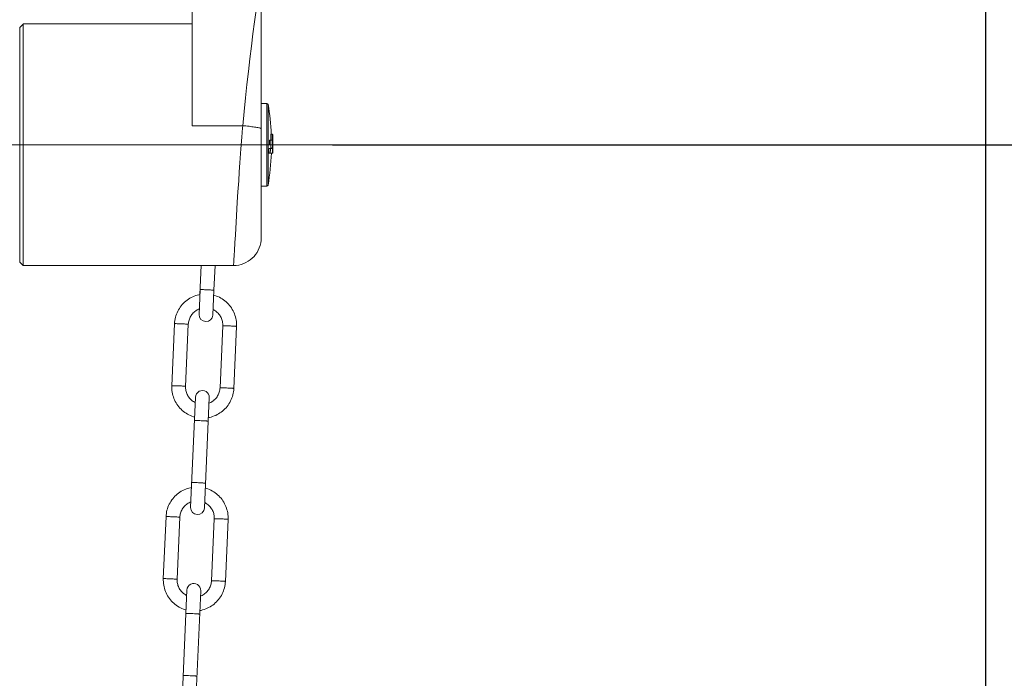
# Model space of a CAD drawing. Units: millimetres. Extents: x -1412 to 1268, y -69 to 2548.
# Drawn here: x 789 to 931, y 858 to 953 of the extents above; entities that cross this region are included whole.
import ezdxf

# ---------------------------------------------------------------- set-up
doc = ezdxf.new("R2010")
doc.units = ezdxf.units.MM
doc.layers.add('Disegno', color=7, linetype='Continuous', lineweight=20)
doc.layers.add('Quote', color=1, linetype='Continuous', lineweight=18)
doc.styles.get("Standard").update_dxf_attribs({"font": 'ARIALUNI.TTF', "height": 30})
doc.dimstyles.get("Standard").update_dxf_attribs({"dimtxt": 30, "dimasz": 15, "dimexe": 0.18, "dimexo": 0.0625, "dimgap": 3, "dimtad": 1, "dimtoh": 1, "dimdec": 4, "dimdsep": 46, "dimtxsty": 'Standard', "dimcen": 0.09, "dimadec": 0, "dimazin": 0, "dimtfac": 1, "dimtdec": 4, "dimtofl": 0, "dimtmove": 0, "dimatfit": 3, "dimfxl": 1, "dimtolj": 1, "dimtzin": 0, "dimarcsym": 0})

# ---------------------------------------------------------------- blocks, each defined once
blk = doc.blocks.new('*D18')
at = {"layer": 'Defpoints', "color": 0, "transparency": 16777216}
for p in [(928.77, 971.48), (659.62, 754.35), (928.77, 687.43)]:
    blk.add_point(p, dxfattribs=at)
at = {"layer": 'Quote', "color": 0, "lineweight": -2, "transparency": 16777216}
for p, q in [((928.77, 971.42), (928.77, 687.25)), ((659.62, 754.29), (659.62, 687.25)), ((674.62, 687.43), (913.77, 687.43))]:
    blk.add_line(p, q, dxfattribs=at)
at = {"layer": 'Quote', "color": 0, "transparency": 16777216}
for points in [[(674.62, 689.93), (674.62, 684.93), (659.62, 687.43)], [(913.77, 689.93), (913.77, 684.93), (928.77, 687.43)]]:
    blk.add_solid(points, dxfattribs=at)
at = {"layer": 'Quote', "color": 0, "transparency": 16777216, "insert": (868.55, 705.76), "char_height": 30, "attachment_point": 5}
blk.add_mtext('\\A1;269', dxfattribs=at)
blk = doc.blocks.new('*D19')
at = {"layer": 'Defpoints', "color": 0, "transparency": 16777216}
for p in [(834.06, 935.13), (774.62, 30.13), (1053.55, 30.13)]:
    blk.add_point(p, dxfattribs=at)
at = {"layer": 'Quote', "color": 0, "lineweight": -2, "transparency": 16777216}
for p, q in [((834.12, 935.13), (1053.73, 935.13)), ((1053.55, 920.13), (1053.55, 45.13)), ((774.68, 30.13), (1053.73, 30.13))]:
    blk.add_line(p, q, dxfattribs=at)
at = {"layer": 'Quote', "color": 0, "transparency": 16777216}
for points in [[(1051.05, 920.13), (1056.05, 920.13), (1053.55, 935.13)], [(1051.05, 45.13), (1056.05, 45.13), (1053.55, 30.13)]]:
    blk.add_solid(points, dxfattribs=at)
at = {"layer": 'Quote', "color": 0, "transparency": 16777216, "insert": (1035.22, 482.63), "char_height": 30, "attachment_point": 5, "rotation": 90}
blk.add_mtext('\\A1;905', dxfattribs=at)
blk = doc.blocks.new('*D22')
at = {"layer": 'Defpoints', "color": 0, "transparency": 16777216}
for p in [(806.81, 1785.84), (774.62, 30.13), (1265.6, 30.13)]:
    blk.add_point(p, dxfattribs=at)
at = {"layer": 'Quote', "color": 0, "lineweight": -2, "transparency": 16777216}
for p, q in [((806.88, 1785.84), (1265.78, 1785.84)), ((1265.6, 1770.84), (1265.6, 45.13)), ((774.68, 30.13), (1265.78, 30.13))]:
    blk.add_line(p, q, dxfattribs=at)
at = {"layer": 'Quote', "color": 0, "transparency": 16777216}
for points in [[(1263.1, 1770.84), (1268.1, 1770.84), (1265.6, 1785.84)], [(1263.1, 45.13), (1268.1, 45.13), (1265.6, 30.13)]]:
    blk.add_solid(points, dxfattribs=at)
at = {"layer": 'Quote', "color": 0, "transparency": 16777216, "insert": (1247.27, 965.16), "char_height": 30, "attachment_point": 5, "rotation": 90}
blk.add_mtext('\\A1;1756', dxfattribs=at)

msp = doc.modelspace()

# ---------------------------------------------------------------- linework, layer by layer
at = {"layer": 'Disegno'}
for points in [[(813.77395, 937.89849), (813.77395, 989.63252)], [(823.77388, 987.63302), (823.77388, 921.63279)], [(928.77393, 962.38289), (928.77393, 741.84779)], [(823.77388, 959.633), (823.52411, 958.00035), (823.27973, 956.33971), (823.04072, 954.6508), (822.8071, 952.93499), (822.5786, 951.19091), (822.35493, 949.41211), (822.13638, 947.59939), (821.92295, 945.75115), (821.71382, 943.85824), (821.50873, 941.9166), (821.30741, 939.93002), (821.1112, 937.89849)], [(788.77386, 952.13292), (789.27367, 952.63273)], [(788.77386, 952.13292), (788.77386, 918.13252)], [(813.77395, 952.633), (789.27367, 952.633)], [(789.27394, 952.633), (789.27394, 917.63298)], [(824.58725, 941.13284), (823.77361, 941.13284)], [(824.58725, 941.13284), (824.58725, 929.13287)], [(824.78453, 940.96624), (824.78453, 929.29948)], [(813.77395, 937.89849), (821.1112, 937.89849)], [(821.1112, 937.89849), (821.08455, 937.56555), (820.97905, 936.22547)], [(823.77388, 937.47781), (823.76365, 937.49369), (823.73324, 937.51172), (823.68291, 937.53164), (823.61266, 937.55263), (823.52384, 937.5747), (823.41645, 937.59812), (823.2913, 937.62288), (823.14973, 937.64818), (822.99281, 937.67375), (822.82137, 937.70013), (822.63673, 937.72623), (822.44052, 937.75261), (822.23462, 937.77872), (822.02038, 937.80429), (821.7986, 937.82905), (821.57225, 937.85354), (821.34267, 937.87642), (821.1112, 937.89849)], [(825.16161, 936.67279), (825.40007, 936.67279)], [(825.40007, 936.66391), (825.43641, 936.66391)], [(825.44502, 936.5619), (825.44314, 936.59258), (825.44206, 936.61815), (825.44045, 936.6378), (825.43937, 936.65233), (825.43776, 936.66068), (825.43668, 936.66364)], [(825.44637, 936.5261), (825.44475, 936.5619)], [(825.46709, 935.82793), (825.44583, 936.53875)], [(825.44933, 936.43998), (825.44637, 936.52583)], [(825.4566, 936.14903), (825.45202, 936.33528)], [(743.61755, 935.13299), (824.99232, 935.13299)], [(820.97932, 936.22547), (820.8512, 934.54248)], [(824.98612, 935.79294), (825.38958, 935.79294)], [(824.99258, 935.13299), (825.39577, 935.13299)], [(825.39604, 935.13299), (834.06126, 935.13299)], [(825.46144, 935.857), (825.45633, 936.14876)], [(825.46655, 935.45355), (825.46117, 935.85673)], [(825.46951, 934.97554), (825.46655, 935.45355)], [(825.46709, 935.82928), (825.47221, 935.48073)], [(825.46951, 934.743), (825.46951, 934.97527)], [(825.47221, 935.481), (825.47409, 935.16771)], [(825.47409, 935.16771), (825.47409, 935.13272)], [(820.80114, 933.87015), (820.70398, 932.53195)], [(820.8512, 934.54248), (820.80114, 933.86988)], [(824.89677, 933.9229), (825.4531, 933.9229)], [(824.91345, 934.58285), (825.39173, 934.58285)], [(825.42941, 934.58285), (825.46871, 934.58285)], [(825.46898, 934.58285), (825.46925, 934.743)], [(820.70398, 932.53222), (820.61032, 931.20962)], [(820.61058, 931.20989), (820.52177, 929.91125)], [(820.52177, 929.91125), (820.41707, 928.33216)], [(824.58725, 929.13287), (823.77361, 929.13287)], [(820.41707, 928.33216), (820.31964, 926.81632)], [(820.31964, 926.81632), (820.19637, 924.82651)], [(820.19637, 924.82651), (820.03272, 922.08873)], [(820.03299, 922.089), (819.99477, 921.43874)], [(819.77407, 917.63298), (820.17187, 917.6529), (820.53576, 917.70592), (820.89292, 917.79232), (821.24066, 917.91128), (821.57629, 918.06174), (821.8963, 918.24234), (822.1991, 918.45173), (822.48063, 918.68805), (822.73981, 918.94858), (822.9737, 919.23226), (823.18041, 919.53613), (823.35859, 919.85803), (823.50662, 920.19447), (823.62262, 920.54328), (823.70633, 920.90125), (823.75719, 921.26541), (823.77361, 921.63253)], [(819.97136, 921.03017), (819.95978, 920.83396), (819.93771, 920.45689)], [(819.99504, 921.43874), (819.97136, 921.03017)], [(819.889, 919.61068), (819.87123, 919.31166), (819.85535, 919.03605)], [(819.90757, 919.93232), (819.889, 919.61042)], [(819.93798, 920.45689), (819.92749, 920.27656), (819.91699, 920.10134), (819.9073, 919.93205)], [(788.77386, 918.13279), (789.27367, 917.63298)], [(819.78322, 917.79071), (819.77488, 917.64563)], [(819.78941, 917.89352), (819.78322, 917.79044)], [(819.80099, 918.09538), (819.79291, 917.95462), (819.78941, 917.89325)], [(819.83436, 918.66759), (819.82144, 918.452), (819.81606, 918.35349), (819.81068, 918.26118), (819.80556, 918.17532), (819.80072, 918.09538)], [(819.84809, 918.9074), (819.83436, 918.66759)], [(819.85562, 919.03632), (819.84782, 918.90713)], [(819.77407, 917.63298), (789.27394, 917.63298)], [(814.90518, 913.42351), (815.09036, 917.63298)], [(816.93456, 914.04416), (817.09255, 917.63272)], [(819.77488, 917.6459), (819.77434, 917.63595), (819.77407, 917.63272)], [(811.21597, 909.19681), (811.23239, 909.4315), (811.26119, 909.66539), (811.3021, 909.89713), (811.35539, 910.12698), (811.42052, 910.35334), (811.49696, 910.57565), (811.58524, 910.79393), (811.68483, 911.00737), (811.79572, 911.21542), (811.9171, 911.41728), (812.04871, 911.61241), (812.19082, 911.80028), (812.34209, 911.98114), (812.50277, 912.15286), (812.67233, 912.31677), (812.85051, 912.47099), (813.03595, 912.6158), (813.22893, 912.75091), (813.42864, 912.87579), (813.6348, 912.98991), (813.84689, 913.09326), (814.06356, 913.18504), (814.2848, 913.26552), (814.51007, 913.33415), (814.73885, 913.39094), (814.90545, 913.42351)], [(814.77868, 910.5412), (814.93667, 914.13191)], [(814.93667, 914.13191), (814.9391, 914.13379), (814.94771, 914.13514), (814.96197, 914.13675), (814.98108, 914.13783), (815.00611, 914.1389), (815.03572, 914.13944), (815.07098, 914.13944), (815.11081, 914.13944), (815.15495, 914.13917), (815.20421, 914.13863)], [(815.20421, 914.13863), (815.31348, 914.13648)], [(815.31375, 914.13675), (815.43729, 914.13352)], [(815.43729, 914.13352), (815.57186, 914.12921)], [(815.57186, 914.12948), (815.71451, 914.1241)], [(815.71451, 914.12437), (815.93683, 914.11495)], [(815.93683, 914.11522), (816.15914, 914.10472)], [(816.15914, 914.10472), (816.30179, 914.09692)], [(816.30179, 914.09719), (816.43637, 914.08938)], [(816.43637, 914.08965), (816.5591, 914.08184)], [(816.55937, 914.08184), (816.66864, 914.07404), (816.71763, 914.07054), (816.76177, 914.06677), (816.80106, 914.06354), (816.83632, 914.06031), (816.86593, 914.05681), (816.89042, 914.05385), (816.9098, 914.05089), (816.92352, 914.0482), (816.9316, 914.04605), (816.93429, 914.04416)], [(816.77657, 910.45319), (816.93456, 914.04389)], [(816.90361, 913.3355), (817.06617, 913.28867), (817.28876, 913.21223)], [(817.28903, 913.21223), (817.50731, 913.12368), (817.72047, 913.02436)], [(817.72074, 913.02436), (817.92852, 912.91347), (818.13065, 912.79236), (818.32606, 912.6602), (818.51392, 912.51836), (818.69452, 912.3671), (818.86677, 912.20669), (819.03042, 912.03686), (819.18464, 911.85949), (819.32998, 911.67378), (819.46509, 911.48053), (819.58971, 911.28109), (819.70382, 911.07465), (819.80691, 910.86337), (819.89923, 910.64617), (819.9797, 910.42493), (820.04806, 910.19992), (820.10512, 909.97142), (820.15007, 909.74022), (820.18291, 909.50687), (820.20336, 909.27244), (820.21144, 909.03666), (820.20713, 908.80143)], [(813.21413, 909.10906), (813.22543, 909.26221), (813.24669, 909.41509), (813.27657, 909.56608), (813.31613, 909.71465), (813.36485, 909.86053), (813.42218, 910.00344), (813.48866, 910.14232), (813.56294, 910.2769), (813.64584, 910.40663), (813.73654, 910.53124), (813.83478, 910.64994), (813.93975, 910.76244), (814.05171, 910.86768), (814.17014, 910.96646), (814.29395, 911.05743), (814.42341, 911.14113), (814.55798, 911.21596), (814.69659, 911.28297), (814.81313, 911.33034)], [(816.81129, 911.24287), (816.92299, 911.18527), (817.05568, 911.10641), (817.18271, 911.01948), (817.30437, 910.92555), (817.41983, 910.82381), (817.52884, 910.7148), (817.63112, 910.60015)], [(817.63138, 910.60015), (817.72639, 910.47876)], [(810.82086, 900.20888), (811.21597, 909.19681)], [(811.21597, 909.19681), (811.2192, 909.19896), (811.22889, 909.20084), (811.24504, 909.20192), (811.26792, 909.203), (811.29645, 909.20407), (811.3309, 909.20434), (811.37154, 909.20434), (811.41702, 909.20434), (811.46816, 909.20407)], [(811.46816, 909.20407), (811.58417, 909.20165)], [(811.58417, 909.20192), (811.71659, 909.19869)], [(811.71659, 909.19869), (811.86193, 909.19385)], [(811.86193, 909.19412), (812.01615, 909.18846)], [(812.01642, 909.18846), (812.17575, 909.182)], [(812.17602, 909.182), (812.3367, 909.17447)], [(812.3367, 909.17474), (812.49415, 909.16693)], [(812.49415, 909.16693), (812.64461, 909.15886)], [(812.64461, 909.15886), (812.78376, 909.15051)], [(812.78376, 909.15051), (812.9081, 909.14217), (812.96355, 909.13786), (813.01442, 909.13436), (813.0599, 909.13006), (813.10028, 909.12683), (813.13473, 909.12333), (813.16326, 909.11983), (813.18506, 909.1166), (813.20148, 909.11391), (813.21063, 909.11149), (813.21413, 909.1088)], [(817.72639, 910.47903), (817.8136, 910.35172), (817.89273, 910.21984), (817.96378, 910.08365), (818.02622, 909.94289), (818.08005, 909.79835), (818.12473, 909.6514), (818.16053, 909.50148), (818.18664, 909.34995), (818.20386, 909.19708), (818.2114, 909.04339), (818.20925, 908.88944)], [(812.81902, 900.12113), (813.21413, 909.10906)], [(818.20925, 908.88944), (817.81387, 899.90124)], [(818.46144, 908.89644), (818.4103, 908.89671), (818.36454, 908.89698), (818.32417, 908.89671), (818.28972, 908.89644), (818.26119, 908.8959), (818.23831, 908.89428), (818.22216, 908.89321), (818.21248, 908.89132), (818.20898, 908.88917)], [(818.57744, 908.89428), (818.46117, 908.89644)], [(818.70986, 908.89105), (818.57717, 908.89402)], [(818.8552, 908.88648), (818.70959, 908.89105)], [(819.00969, 908.8811), (818.8552, 908.88621)], [(819.1693, 908.87437), (819.00969, 908.8811)], [(819.32998, 908.86737), (819.16903, 908.87437)], [(819.48743, 908.85956), (819.32971, 908.8671)], [(819.63788, 908.85122), (819.48716, 908.8593)], [(819.77676, 908.84288), (819.63788, 908.85095)], [(820.2074, 908.80143), (820.20417, 908.80385), (820.19448, 908.80654), (820.1786, 908.80896), (820.15599, 908.81219), (820.12773, 908.81542), (820.09328, 908.81919), (820.05345, 908.82269), (820.00742, 908.82673), (819.95709, 908.8305), (819.90111, 908.8348), (819.77649, 908.84288)], [(820.2074, 908.80143), (819.81202, 899.81323)], [(813.30752, 895.98621), (813.09947, 896.09683), (812.89734, 896.21795), (812.70194, 896.3501), (812.51407, 896.4914), (812.33347, 896.6432), (812.16122, 896.80361), (811.99758, 896.97345), (811.84335, 897.15082), (811.69801, 897.33653), (811.5629, 897.52978), (811.43829, 897.72921), (811.32417, 897.93538), (811.22108, 898.14693), (811.12877, 898.36413), (811.04829, 898.58537), (810.97993, 898.81038), (810.92287, 899.03889), (810.87792, 899.27009), (810.84508, 899.50344), (810.82463, 899.73787), (810.81655, 899.9731), (810.82086, 900.20861)], [(810.82086, 900.20888), (810.82382, 900.21103), (810.83378, 900.21237), (810.84993, 900.21399), (810.87254, 900.21507), (810.90134, 900.21614), (810.93552, 900.21641), (810.97616, 900.21641), (811.02165, 900.21641), (811.07305, 900.21587)], [(811.07305, 900.21587), (811.18906, 900.21372)], [(811.18906, 900.21399), (811.32148, 900.21049)], [(811.32148, 900.21049), (811.46682, 900.20592)], [(811.46682, 900.20618), (811.62104, 900.20053)], [(811.62131, 900.20053), (811.78064, 900.19407)], [(811.78091, 900.19407), (811.94159, 900.18654)], [(811.94159, 900.18681), (812.09905, 900.179)], [(812.09905, 900.179), (812.24923, 900.17093)], [(812.24923, 900.17093), (812.38838, 900.16258)], [(812.38838, 900.16258), (812.51273, 900.15424), (812.56817, 900.14993), (812.61931, 900.14616), (812.66479, 900.14213), (812.70517, 900.1389), (812.73935, 900.1354), (812.76788, 900.13163), (812.79022, 900.12867), (812.8061, 900.12598), (812.81552, 900.12356), (812.81902, 900.12086)], [(813.30187, 898.53154), (813.2144, 898.65831), (813.13527, 898.79047), (813.06421, 898.92665), (813.00177, 899.06742), (812.94794, 899.21168), (812.90326, 899.35891), (812.86746, 899.50882), (812.84136, 899.66008), (812.82413, 899.81323), (812.81659, 899.96691), (812.81875, 900.12086)], [(817.81414, 899.90151), (817.80256, 899.74809), (817.7813, 899.59522), (817.75142, 899.44423), (817.71186, 899.29566), (817.66314, 899.14978), (817.60582, 899.00686), (817.53934, 898.86798), (817.46505, 898.73341), (817.38215, 898.60368), (817.29145, 898.47906), (817.19321, 898.36037), (817.08824, 898.24786), (816.97628, 898.14209), (816.85785, 898.04385), (816.73404, 897.95234), (816.60458, 897.86917), (816.47001, 897.79381), (816.3314, 897.72733), (816.21486, 897.67996)], [(818.06606, 899.90851), (818.01492, 899.90878), (817.96943, 899.90904), (817.92879, 899.90878), (817.89434, 899.90851), (817.86581, 899.9077), (817.8432, 899.90635), (817.82705, 899.90528), (817.8171, 899.90312), (817.81387, 899.90124)], [(818.18233, 899.90635), (818.06579, 899.90851)], [(818.31475, 899.90312), (818.18206, 899.90608)], [(818.46009, 899.89855), (818.31448, 899.90312)], [(818.61458, 899.8929), (818.46009, 899.89828)], [(818.77419, 899.88644), (818.61458, 899.89263)], [(818.93487, 899.87917), (818.77392, 899.88644)], [(819.09232, 899.87136), (818.9346, 899.8789)], [(819.2425, 899.86329), (819.09205, 899.87109)], [(819.38165, 899.85495), (819.24224, 899.86302)], [(819.81229, 899.8135), (819.80906, 899.81592), (819.7991, 899.81861), (819.78349, 899.82103), (819.76088, 899.82426), (819.73235, 899.82749), (819.69817, 899.83126), (819.65807, 899.83476), (819.61231, 899.8388), (819.56171, 899.84257), (819.50573, 899.84687), (819.38139, 899.85495)], [(819.81229, 899.8135), (819.7956, 899.5788), (819.76681, 899.34491), (819.72589, 899.1129)], [(813.39688, 898.41043), (813.3016, 898.53154)], [(814.21697, 897.7677), (814.10501, 897.82503), (813.97232, 897.90389), (813.84528, 897.99083), (813.72362, 898.08476), (813.60816, 898.1865), (813.49915, 898.29523), (813.39688, 898.41016)], [(813.54895, 882.5786), (814.25142, 898.55684)], [(815.5471, 882.49086), (816.24931, 898.4691)], [(819.72589, 899.1129), (819.67287, 898.88359), (819.60774, 898.65724), (819.53076, 898.43438), (819.44248, 898.21583), (819.34317, 898.00267), (819.23228, 897.79462), (819.11116, 897.59276), (818.97928, 897.39762), (818.83717, 897.20949), (818.68564, 897.02943), (818.52496, 896.85744), (818.35539, 896.6938), (818.17775, 896.53904), (817.99177, 896.39424), (817.79906, 896.2594), (817.59909, 896.13424), (817.39319, 896.02066), (817.1811, 895.91731), (816.96444, 895.82553), (816.7432, 895.74505), (816.51765, 895.67588), (816.28887, 895.61909), (816.12281, 895.58706)], [(814.12492, 895.67481), (813.96182, 895.72137), (813.73923, 895.79835), (813.52095, 895.88636), (813.30752, 895.98621)], [(814.10231, 895.15724), (814.10474, 895.15912), (814.11335, 895.16073), (814.12761, 895.16235), (814.14672, 895.16316), (814.17175, 895.16423), (814.20136, 895.16477), (814.23662, 895.16477), (814.27645, 895.16477), (814.32059, 895.16477), (814.36985, 895.16423)], [(814.36985, 895.16423), (814.47912, 895.16181)], [(814.47939, 895.16208), (814.60293, 895.15885)], [(814.60293, 895.15885), (814.7375, 895.15454)], [(814.7375, 895.15481), (814.88015, 895.14943)], [(814.88015, 895.1497), (815.10247, 895.14028)], [(815.10247, 895.14055), (815.32479, 895.13005)], [(815.32479, 895.13005), (815.46743, 895.12252)], [(815.46743, 895.12278), (815.60201, 895.11498)], [(815.60201, 895.11498), (815.72474, 895.10717)], [(815.72501, 895.10717), (815.83428, 895.09937), (815.88327, 895.09614), (815.92741, 895.0921), (815.9667, 895.08887), (816.00196, 895.08564), (816.03157, 895.08214), (816.05606, 895.07918), (816.07544, 895.07622), (816.08917, 895.0738), (816.09724, 895.07138), (816.09993, 895.06949)], [(809.9865, 881.23447), (810.00265, 881.46917), (810.03145, 881.70279), (810.07263, 881.9348), (810.12592, 882.16438), (810.19079, 882.39073), (810.26722, 882.61305), (810.35577, 882.8316), (810.45536, 883.04476), (810.56625, 883.25282), (810.68763, 883.45468), (810.81925, 883.64981), (810.96136, 883.83794), (811.11235, 884.01854), (811.2733, 884.19053), (811.44259, 884.35417), (811.62077, 884.50839), (811.80648, 884.65346), (811.99919, 884.78857), (812.19917, 884.91346), (812.40507, 885.02731), (812.61716, 885.13039), (812.83382, 885.22244), (813.05533, 885.30292), (813.28061, 885.37155), (813.50938, 885.42834), (813.67598, 885.46091)], [(813.70694, 886.1693), (813.70963, 886.17119), (813.71797, 886.17253), (813.73224, 886.17442), (813.75161, 886.17523), (813.77665, 886.1763), (813.80625, 886.17684), (813.84151, 886.17684), (813.88107, 886.17684), (813.92548, 886.17684), (813.97447, 886.17603)], [(813.97447, 886.17603), (814.08374, 886.17388)], [(814.08401, 886.17415), (814.20755, 886.17092)], [(814.20755, 886.17092), (814.34213, 886.16661)], [(814.34213, 886.16688), (814.48504, 886.1615)], [(814.48504, 886.16177), (814.70736, 886.15235)], [(814.70736, 886.15262), (814.92968, 886.14212)], [(814.92968, 886.14212), (815.07232, 886.13458)], [(815.07232, 886.13485), (815.20663, 886.12705)], [(815.20663, 886.12705), (815.32963, 886.11924)], [(815.3299, 886.11924), (815.4389, 886.11144), (815.48789, 886.10794), (815.5323, 886.10417), (815.57159, 886.10094), (815.60631, 886.09771), (815.63646, 886.09421), (815.66068, 886.09125), (815.68033, 886.08829), (815.69379, 886.08587), (815.70213, 886.08345), (815.70482, 886.08156)], [(815.67387, 885.37316), (815.8367, 885.32633), (816.05902, 885.24936)], [(816.05929, 885.24963), (816.27757, 885.16108), (816.491, 885.06176)], [(816.49127, 885.06176), (816.69906, 884.95087), (816.90119, 884.82975), (817.09632, 884.6976), (817.28418, 884.5563), (817.46505, 884.4045), (817.63731, 884.24409), (817.80068, 884.07426), (817.95517, 883.89689), (818.10024, 883.71117), (818.23535, 883.51793), (818.36024, 883.31849), (818.47436, 883.11232), (818.57717, 882.90077), (818.66949, 882.68357), (818.74996, 882.46233), (818.8186, 882.23732), (818.87539, 882.00881), (818.92033, 881.77761), (818.95344, 881.54426), (818.97389, 881.30984), (818.98197, 881.0746), (818.97766, 880.8391)], [(811.98466, 881.14646), (811.99569, 881.29961), (812.01669, 881.45248), (812.0471, 881.60348), (812.0864, 881.75205), (812.13538, 881.89792), (812.19271, 882.04084), (812.25919, 882.17972), (812.33347, 882.3143), (812.4161, 882.44403), (812.50707, 882.56864), (812.60504, 882.6876), (812.71001, 882.79984), (812.82198, 882.90561), (812.94067, 883.00385), (813.06448, 883.09536), (813.19394, 883.17853), (813.32851, 883.25389), (813.46686, 883.32037), (813.58367, 883.36774)], [(815.58182, 883.28027), (815.69352, 883.22267), (815.82594, 883.14408), (815.95325, 883.05688), (816.0749, 882.96294), (816.19037, 882.86121), (816.29937, 882.75247), (816.40165, 882.63754)], [(816.40192, 882.63754), (816.49693, 882.51616)], [(816.49693, 882.51643), (816.58413, 882.38939), (816.66326, 882.25724), (816.73431, 882.12105), (816.79676, 881.98055), (816.85059, 881.83602), (816.89526, 881.6888), (816.93106, 881.53888), (816.95717, 881.38762), (816.97439, 881.23447), (816.98139, 881.08079), (816.97978, 880.92684)], [(809.59139, 872.24654), (809.9865, 881.23447)], [(809.9865, 881.23447), (809.98946, 881.23636), (809.99942, 881.23797), (810.01557, 881.23959), (810.03818, 881.2404), (810.06698, 881.24147), (810.10116, 881.24201), (810.1418, 881.24201), (810.18729, 881.24201), (810.23869, 881.24147)], [(810.23869, 881.24147), (810.3547, 881.23905)], [(810.3547, 881.23932), (810.48712, 881.23609)], [(810.48712, 881.23609), (810.63246, 881.23124)], [(810.63246, 881.23151), (810.78668, 881.22586)], [(810.78695, 881.22586), (810.94628, 881.2194)], [(810.94655, 881.2194), (811.10723, 881.21187)], [(811.10723, 881.21213), (811.26469, 881.20433)], [(811.26469, 881.20433), (811.41487, 881.19626)], [(811.41487, 881.19626), (811.55402, 881.18791)], [(811.55402, 881.18791), (811.67837, 881.17957), (811.73381, 881.17526), (811.78495, 881.17176), (811.83044, 881.16773), (811.87081, 881.16423), (811.90499, 881.16073), (811.93352, 881.15723), (811.95586, 881.154), (811.97174, 881.15131), (811.98116, 881.14889), (811.98466, 881.14619)], [(811.58928, 872.15853), (811.98439, 881.14646)], [(816.97978, 880.92684), (816.5844, 871.93864)], [(817.2317, 880.93384), (817.18056, 880.9341), (817.13508, 880.93437), (817.09443, 880.9341), (817.05998, 880.93384), (817.03145, 880.9333), (817.00884, 880.93195), (816.9927, 880.93061), (816.98274, 880.92872), (816.97951, 880.92657)], [(817.34797, 880.93195), (817.23143, 880.93384)], [(817.48039, 880.92845), (817.3477, 880.93168)], [(817.62573, 880.92388), (817.48012, 880.92845)], [(817.78022, 880.91849), (817.62573, 880.92361)], [(817.93983, 880.91203), (817.78022, 880.91823)], [(818.10051, 880.90477), (817.93956, 880.91203)], [(818.25796, 880.89696), (818.10024, 880.9045)], [(818.40815, 880.88862), (818.25769, 880.89669)], [(818.5473, 880.88054), (818.40788, 880.88835)], [(818.97793, 880.8391), (818.9747, 880.84125), (818.96474, 880.84394), (818.94913, 880.84663), (818.92652, 880.84959), (818.898, 880.85282), (818.86381, 880.85659), (818.82371, 880.86009), (818.77796, 880.86413), (818.72736, 880.86789), (818.67137, 880.8722), (818.54703, 880.88054)], [(818.97793, 880.8391), (818.58255, 871.8509)], [(812.07778, 868.02361), (811.86973, 868.13423), (811.6676, 868.25535), (811.47247, 868.3875), (811.2846, 868.52934), (811.10427, 868.6806), (810.93175, 868.84101), (810.76811, 869.01084), (810.61389, 869.18821), (810.46855, 869.37393), (810.33343, 869.56717), (810.20855, 869.76661), (810.09443, 869.97305), (809.99162, 870.18433), (809.8993, 870.40153), (809.81882, 870.62277), (809.75019, 870.84778), (809.6934, 871.07629), (809.64845, 871.30749), (809.61535, 871.54111), (809.59489, 871.77526), (809.58682, 872.01104), (809.59139, 872.24627)], [(809.59139, 872.24654), (809.59435, 872.24843), (809.60431, 872.25004), (809.62046, 872.25166), (809.64307, 872.25246), (809.6716, 872.25354), (809.70605, 872.25408), (809.74669, 872.25408), (809.79218, 872.25408), (809.84332, 872.25354)], [(809.84332, 872.25354), (809.95932, 872.25112)], [(809.95932, 872.25139), (810.09174, 872.24816)], [(810.09174, 872.24816), (810.23708, 872.24331)], [(810.23708, 872.24358), (810.3913, 872.23793)], [(810.39157, 872.23793), (810.55117, 872.23147)], [(810.55144, 872.23147), (810.71186, 872.22393)], [(810.71186, 872.2242), (810.86958, 872.2164)], [(810.86958, 872.2164), (811.01976, 872.20832)], [(811.01976, 872.20832), (811.15891, 872.19998)], [(811.15891, 872.19998), (811.28326, 872.19164), (811.3387, 872.18733), (811.38984, 872.18383), (811.43506, 872.17953), (811.47543, 872.1763), (811.50988, 872.1728), (811.53841, 872.1693), (811.56075, 872.16607), (811.57663, 872.16338), (811.58605, 872.16095), (811.58928, 872.15826)], [(812.0724, 870.56921), (811.98466, 870.69598), (811.90553, 870.82759), (811.8342, 870.96432), (811.77176, 871.10482), (811.71847, 871.24935), (811.67352, 871.3963), (811.63799, 871.54622), (811.61162, 871.69775), (811.59439, 871.8509), (811.58713, 872.00431), (811.58901, 872.15826)], [(818.49643, 871.15057), (818.44313, 870.92099), (818.37827, 870.69464), (818.30129, 870.47178), (818.21301, 870.2535), (818.11343, 870.04034), (818.00254, 869.83228), (817.88115, 869.63015), (817.74981, 869.43502), (817.6077, 869.24716), (817.45617, 869.06683), (817.29549, 868.89457), (817.12592, 868.73093), (816.94829, 868.57644), (816.76231, 868.43164), (816.5696, 868.29653), (816.36935, 868.17191), (816.16372, 868.05806), (815.95163, 867.95471), (815.73497, 867.86293), (815.51346, 867.78245), (815.28791, 867.71328), (815.05941, 867.65649), (814.89334, 867.62446)], [(816.5844, 871.93891), (816.57309, 871.78549), (816.5521, 871.63262), (816.52196, 871.48162), (816.48239, 871.33305), (816.43341, 871.18718), (816.37608, 871.04426), (816.31014, 870.90538), (816.23531, 870.7708), (816.15268, 870.64107), (816.06171, 870.51646), (815.96374, 870.39776), (815.85878, 870.28526), (815.74681, 870.18002), (815.62838, 870.08125), (815.50458, 869.99027), (815.37512, 869.90657), (815.24027, 869.83175), (815.10193, 869.76473), (814.98512, 869.71736)], [(816.83659, 871.9459), (816.78545, 871.94617), (816.73997, 871.94644), (816.69932, 871.94617), (816.66487, 871.9459), (816.63634, 871.94537), (816.61347, 871.94375), (816.59732, 871.94267), (816.58763, 871.94079), (816.58413, 871.93864)], [(816.95259, 871.94375), (816.83632, 871.9459)], [(817.08501, 871.94052), (816.95232, 871.94348)], [(817.23035, 871.93595), (817.08474, 871.94052)], [(817.38484, 871.93056), (817.23035, 871.93568)], [(817.54445, 871.9241), (817.38484, 871.93029)], [(817.70513, 871.91684), (817.54418, 871.9241)], [(817.86258, 871.90903), (817.70486, 871.91657)], [(818.01304, 871.90069), (817.86231, 871.90876)], [(818.15219, 871.89234), (818.01277, 871.90042)], [(818.58255, 871.85116), (818.57932, 871.85332), (818.56963, 871.85601), (818.55375, 871.8587), (818.53142, 871.86166), (818.50289, 871.86489), (818.46843, 871.86866), (818.4286, 871.87216), (818.38258, 871.8762), (818.33225, 871.87996), (818.27626, 871.88427), (818.15192, 871.89234)], [(818.58255, 871.85116), (818.56614, 871.6162), (818.53734, 871.38231), (818.49643, 871.15057)], [(812.16714, 870.44783), (812.0724, 870.56921)], [(812.9875, 869.8051), (812.87527, 869.86243), (812.74285, 869.94129), (812.61554, 870.02822), (812.49389, 870.12216), (812.37869, 870.2239), (812.26942, 870.3329), (812.16687, 870.44756)], [(812.31948, 854.616), (813.02169, 870.59478)], [(814.31736, 854.52826), (815.01984, 870.5065)], [(812.89545, 867.71221), (812.73235, 867.75877), (812.50977, 867.83574), (812.29122, 867.92376), (812.07778, 868.02361)], [(812.87258, 867.19463), (812.87527, 867.19679), (812.88361, 867.19813), (812.89788, 867.19975), (812.91726, 867.20055), (812.94229, 867.20163), (812.97189, 867.20217), (813.00715, 867.20217), (813.04672, 867.20217), (813.09113, 867.20217), (813.14011, 867.20163)], [(813.14011, 867.20163), (813.24938, 867.19921)], [(813.24965, 867.19948), (813.37319, 867.19652)], [(813.37319, 867.19652), (813.50777, 867.19194)], [(813.50777, 867.19221), (813.65068, 867.18683)], [(813.65068, 867.1871), (813.873, 867.17768)], [(813.873, 867.17795), (814.09532, 867.16745)], [(814.09532, 867.16772), (814.23797, 867.15991)], [(814.23797, 867.16018), (814.37227, 867.15238)], [(814.37227, 867.15238), (814.49527, 867.14457)], [(814.49554, 867.14484), (814.60454, 867.13704), (814.65353, 867.13354), (814.69794, 867.1295), (814.73723, 867.12627), (814.77196, 867.12304), (814.8021, 867.11954), (814.82632, 867.11658), (814.84597, 867.11389), (814.85943, 867.1112), (814.86777, 867.10878), (814.87046, 867.10662)], [(812.47747, 858.2067), (812.48016, 858.20859), (812.4885, 858.2102), (812.50277, 858.21182), (812.52188, 858.21262), (812.54691, 858.2137), (812.57651, 858.21424), (812.61204, 858.21424), (812.65161, 858.21424), (812.69602, 858.21424), (812.745, 858.2137)], [(812.745, 858.2137), (812.85427, 858.21128)], [(812.85454, 858.21155), (812.97808, 858.20832)], [(812.97808, 858.20832), (813.11266, 858.20401)], [(813.11266, 858.20428), (813.25531, 858.1989)], [(813.25531, 858.19917), (813.47762, 858.18975)], [(813.47762, 858.19002), (813.69994, 858.17952)], [(813.69994, 858.17979), (813.84259, 858.17198)], [(813.84259, 858.17225), (813.97716, 858.16445)], [(813.97716, 858.16445), (814.10016, 858.15664)], [(814.10043, 858.15691), (814.20944, 858.1491), (814.25842, 858.14561), (814.30256, 858.14157), (814.34213, 858.13834), (814.37685, 858.13511), (814.40699, 858.13161), (814.43121, 858.12865), (814.45086, 858.12596), (814.46432, 858.12327), (814.47266, 858.12084), (814.47535, 858.11869)]]:
    msp.add_lwpolyline(points, dxfattribs=at)
for points in [[(824.78453, 940.96624), (824.76811, 941.06233), (824.68495, 941.13257), (824.58698, 941.13257)], [(825.2402, 936.67306), (825.17668, 938.11165), (825.02434, 939.54595), (824.78453, 940.96597)], [(825.18933, 935.79294), (825.18395, 936.08632), (825.17426, 936.37969), (825.16134, 936.67252)], [(825.38985, 935.79294), (825.38446, 936.08632), (825.37504, 936.37969), (825.36212, 936.67252)], [(825.40007, 936.67279), (825.43991, 935.75688), (825.44421, 934.83935), (825.41299, 933.92263)], [(824.99258, 935.13299), (824.99258, 935.35289), (824.99016, 935.57278), (824.98612, 935.79294)], [(825.19418, 935.13299), (825.19418, 935.35289), (825.19175, 935.57278), (825.18772, 935.79294)], [(825.19122, 934.58285), (825.19391, 934.76588), (825.19579, 934.94943), (825.19579, 935.13299)], [(825.39173, 934.58285), (825.39442, 934.76588), (825.39604, 934.94943), (825.39604, 935.13299)], [(825.4531, 933.91725), (825.46682, 934.32232), (825.47382, 934.72766), (825.47382, 935.13299)], [(824.78453, 929.29948), (825.04238, 930.82662), (825.19875, 932.36965), (825.25258, 933.91752)], [(824.89677, 933.9229), (824.9043, 934.1428), (824.90969, 934.36269), (824.91319, 934.58285)], [(825.0989, 933.9229), (825.10643, 934.1428), (825.11182, 934.36269), (825.11532, 934.58285)], [(825.43506, 933.9229), (825.4426, 934.1428), (825.44798, 934.36269), (825.45121, 934.58285)], [(824.58725, 929.13287), (824.68495, 929.13287), (824.76811, 929.20312), (824.78453, 929.29921)], [(814.77841, 910.53986), (814.75419, 909.9881), (815.1816, 909.52086), (815.73335, 909.49691)], [(815.73335, 909.49691), (816.28537, 909.47268), (816.75208, 909.90009), (816.7763, 910.45184)], [(814.25142, 898.55846), (814.26703, 898.91535), (814.47239, 899.23698), (814.78918, 899.4017)], [(814.78918, 899.4017), (815.10624, 899.56642), (815.48681, 899.55), (815.78826, 899.35783)], [(815.78826, 899.35783), (816.08943, 899.16539), (816.26546, 898.82734), (816.24985, 898.47072)], [(813.54895, 882.57725), (813.52472, 882.0255), (813.95213, 881.55826), (814.50388, 881.53431)], [(814.50388, 881.53431), (815.05591, 881.51008), (815.52234, 881.93749), (815.54683, 882.48924)], [(813.02195, 870.59586), (813.03756, 870.95302), (813.24266, 871.27438), (813.55971, 871.4391)], [(813.55971, 871.4391), (813.8765, 871.60382), (814.25707, 871.5874), (814.55879, 871.39523)], [(814.55879, 871.39523), (814.85997, 871.20306), (815.03599, 870.86474), (815.01984, 870.50812)]]:
    msp.add_open_spline(points, degree=3, dxfattribs=at)

# ---------------------------------------------------------------- dimensions: what is measured, and where the dimension line sits
at = {"layer": 'Quote'}
dim = msp.add_linear_dim(base=(1265.59956, 30.13292), p1=(806.81459, 1785.83903), p2=(774.61775, 30.13292), angle=90, text='1756', dimstyle='Standard', dxfattribs=at)
dim.commit()
dim.dimension.update_dxf_attribs({"geometry": '*D22', "text_midpoint": (1265.59956, 965.15534), "dimtype": 160})
dim = msp.add_linear_dim(base=(928.77393, 687.43152), p1=(659.61777, 754.34784), p2=(928.77393, 971.48196), text='269', dimstyle='Standard', dxfattribs=at)
dim.commit()
dim.dimension.update_dxf_attribs({"geometry": '*D18', "text_midpoint": (868.55282, 687.43152), "dimtype": 160})
dim = msp.add_linear_dim(base=(1053.54826, 30.13292), p1=(834.06126, 935.13299), p2=(774.61775, 30.13292), angle=90, text='905', dimstyle='Standard', dxfattribs=at)
dim.commit()
dim.dimension.update_dxf_attribs({"geometry": '*D19', "text_midpoint": (1035.22084, 482.63296)})

doc.saveas('drawing.dxf')
